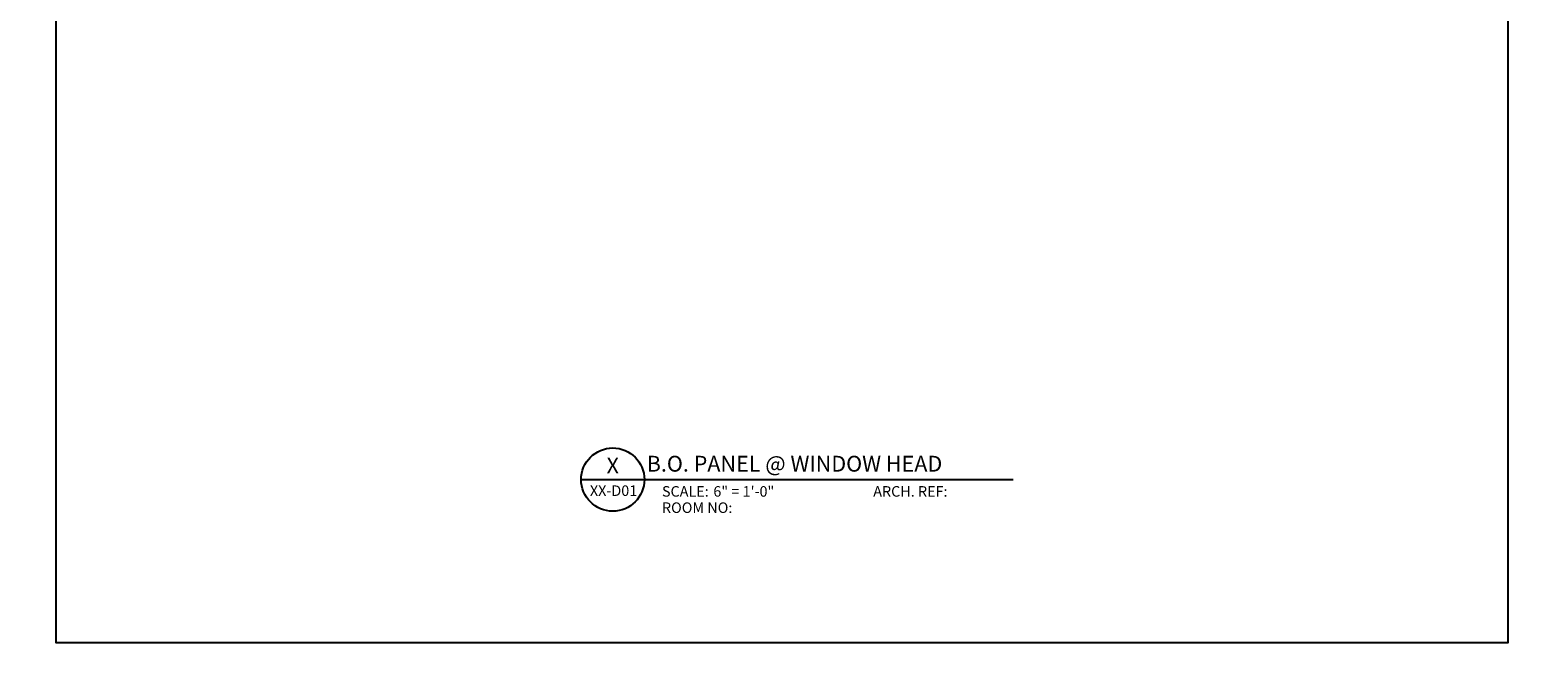
# Model space of a CAD drawing. Units: inches. Extents: x -224 to 914, y -1661 to 0.
# Drawn here: x 608 to 715, y -763 to -718 of the extents above; entities that cross this region are included whole.
import ezdxf
from ezdxf import colors
from ezdxf.entities.mleader import LeaderData, LeaderLine
from ezdxf.enums import TextEntityAlignment as Align
from ezdxf.math import Vec2, Vec3

# ---------------------------------------------------------------- set-up
doc = ezdxf.new("R2010")
doc.units = ezdxf.units.IN
for name, color, linetype in [('Symbols4', 4, 'Continuous'), ('Text1', 1, 'Continuous'), ('Text2', 2, 'Continuous'), ('Text4', 2, 'Continuous'), ('TXT', 2, 'Continuous')]:
    doc.layers.add(name, color=color, linetype=linetype)
doc.styles.add('14TXT', font='simplex.shx', dxfattribs={"width": 0.8, "height": 4.5})
doc.styles.add('Text1', font='ARIALN.TTF')

# ---------------------------------------------------------------- blocks, each defined once
blk = doc.blocks.new('Label')
at = {"layer": 'Symbols4'}
for p, q in [((0, 0), (18, 0)), ((18, 0), (123.01, 0))]:
    blk.add_line(p, q, dxfattribs=at)
blk.add_circle((9, 0), 9, dxfattribs=at)
at = {"layer": 'Text2', "style": 'Text1'}
for tag, p in [('DETL1', (9, 1.76)), ('DESCRIP1', (70.5, 2.27)), ('PG1', (9, -5.99))]:
    blk.add_attdef(tag, text='', height=4.5, dxfattribs=at).set_placement(p, align=Align.CENTER)
for tag, p in [('SCALE', (37.65, -4.86)), ('ARCH1', (104.41, -4.86)), ('RMNO', (42.47, -9.5)), ('ARCH2', (104.41, -9.5))]:
    blk.add_attdef(tag, p, '', height=3, dxfattribs=at)
at = {"layer": 'Text4', "style": 'Text1'}
for s, p in [('SCALE:', (23.02, -4.86)), ('ARCH. REF:', (83.18, -4.86)), ('ROOM NO:', (23.02, -9.5))]:
    blk.add_text(s, height=3, dxfattribs=at).set_placement(p)

msp = doc.modelspace()

# ---------------------------------------------------------------- linework, layer by layer
at = {"color": 6}
msp.add_lwpolyline([(609.980255, -650.402008), (713.310846, -650.402008), (713.310846, -761.931451), (609.980255, -761.931451)], close=True, dxfattribs=at)

# ---------------------------------------------------------------- block references
at = {"layer": 'Text1'}
ref = msp.add_blockref('Label', (647.351234, -750.307251), dxfattribs=dict(at, xscale=0.24999, yscale=0.24999, zscale=0.24999))
ref.add_attrib('DETL1', 'X', dxfattribs={"layer": 'Text2', "height": 1.124955, "style": 'Text1'}).set_placement((649.601144, -749.866897), align=Align.CENTER)
ref.add_attrib('PG1', 'XX-D01', dxfattribs={"layer": 'Text2', "height": 0.75, "style": 'Text1'}).set_placement((649.659857, -751.471652), align=Align.CENTER)
ref.add_attrib('DESCRIP1', 'B.O. PANEL @ WINDOW HEAD', dxfattribs={"layer": 'Text2', "height": 1.124955, "style": 'Text1'}).set_placement((662.538063, -749.739475), align=Align.CENTER)
ref.add_attrib('SCALE', '6" = 1\'-0"', (656.762885, -751.523383), dxfattribs={"layer": 'Text2', "height": 0.74997, "style": 'Text1'})

# ---------------------------------------------------------------- leaders
at = {"layer": 'TXT'}
ml = msp.add_multileader_mtext('Standard', dxfattribs=at)
ml.set_content('{\\LNOTE}:\\PTHE MAXIMUM FASTENER SPACING FOR SOFFIT PANELS IS 16" O.C.', color=256, style='14TXT')
ml.set_leader_properties(lineweight=-1)
ml.build(insert=Vec2(0, 0))
ml.multileader.update_dxf_attribs({"has_text_frame": 1, "text_right_attachment_type": 3, "dogleg_length": 0.36, "arrow_head_size": 0.75, "scale": 48})
ctx = ml.context
ctx.base_point, ctx.scale, ctx.char_height, ctx.arrow_head_size, ctx.landing_gap_size, ctx.plane_origin = Vec3(-21.894635, -1539.373708), 48, 0.75, 0.75, 0.375, Vec3(33.220774, -1533.602746)
ctx.right_attachment = 3
notes = []
notes.append((ctx, [(0, (0, 0, 0), (0, 0), (1, 0), 1, [])]))
ctx.mtext.insert, ctx.mtext.width, ctx.mtext.flow_direction = Vec3(-21.519635, -1538.998708), 14.33580641, 5
ml = msp.add_multileader_mtext('Standard', dxfattribs=at)
ml.set_content('{\\LNOTE}:\\PTHE MAXIMUM FASTENER SPACING FOR SOFFIT PANELS IS 16" O.C.', color=256, style='14TXT')
ml.set_leader_properties(lineweight=-1)
ml.build(insert=Vec2(0, 0))
ml.multileader.update_dxf_attribs({"has_text_frame": 1, "text_right_attachment_type": 3, "dogleg_length": 0.36, "arrow_head_size": 0.75, "scale": 48})
ctx = ml.context
ctx.base_point, ctx.scale, ctx.char_height, ctx.arrow_head_size, ctx.landing_gap_size, ctx.plane_origin = Vec3(225.757019, -1053.108467), 48, 0.75, 0.75, 0.375, Vec3(280.872428, -1047.337505)
ctx.right_attachment = 3
notes.append((ctx, [(0, (0, 0, 0), (0, 0), (1, 0), 1, [])]))
ctx.mtext.insert, ctx.mtext.width, ctx.mtext.flow_direction = Vec3(226.132019, -1052.733467), 14.33580641, 5
ml = msp.add_multileader_mtext('Standard', dxfattribs=at)
ml.set_content('{\\LNOTE}:\\POPTION 1 DETAIL IS RECOMMENDED FOR VERTICAL PANEL JOINTS.', color=256, style='14TXT')
ml.set_leader_properties(lineweight=-1)
ml.build(insert=Vec2(0, 0))
ml.multileader.update_dxf_attribs({"has_text_frame": 1, "text_right_attachment_type": 3, "dogleg_length": 0.36, "arrow_head_size": 0.75, "scale": 48})
ctx = ml.context
ctx.base_point, ctx.scale, ctx.char_height, ctx.arrow_head_size, ctx.landing_gap_size, ctx.plane_origin = Vec3(177.714736, -1395.07149), 48, 0.75, 0.75, 0.375, Vec3(232.830145, -1390.063497)
ctx.right_attachment = 3
notes.append((ctx, [(0, (0, 0, 0), (0, 0), (1, 0), 1, [])]))
ctx.mtext.insert, ctx.mtext.width, ctx.mtext.defined_height, ctx.mtext.flow_direction = Vec3(178.089736, -1394.69649), 11.61637545, 5.26297, 5
for ctx, leaders in notes:
    for number, flags, end, landing, length, lines in leaders:
        leader = LeaderData()
        leader.index, (leader.has_last_leader_line, leader.has_dogleg_vector, leader.attachment_direction) = number, flags
        leader.last_leader_point, leader.dogleg_vector, leader.dogleg_length = Vec3(end), Vec3(landing), length
        for number, points, colour, breaks in lines:
            line = LeaderLine()
            line.index, line.vertices, line.color, line.breaks = number, Vec3.list(points), colors.encode_raw_color(colour), breaks
            leader.lines.append(line)
        ctx.leaders.append(leader)

doc.saveas('drawing.dxf')
